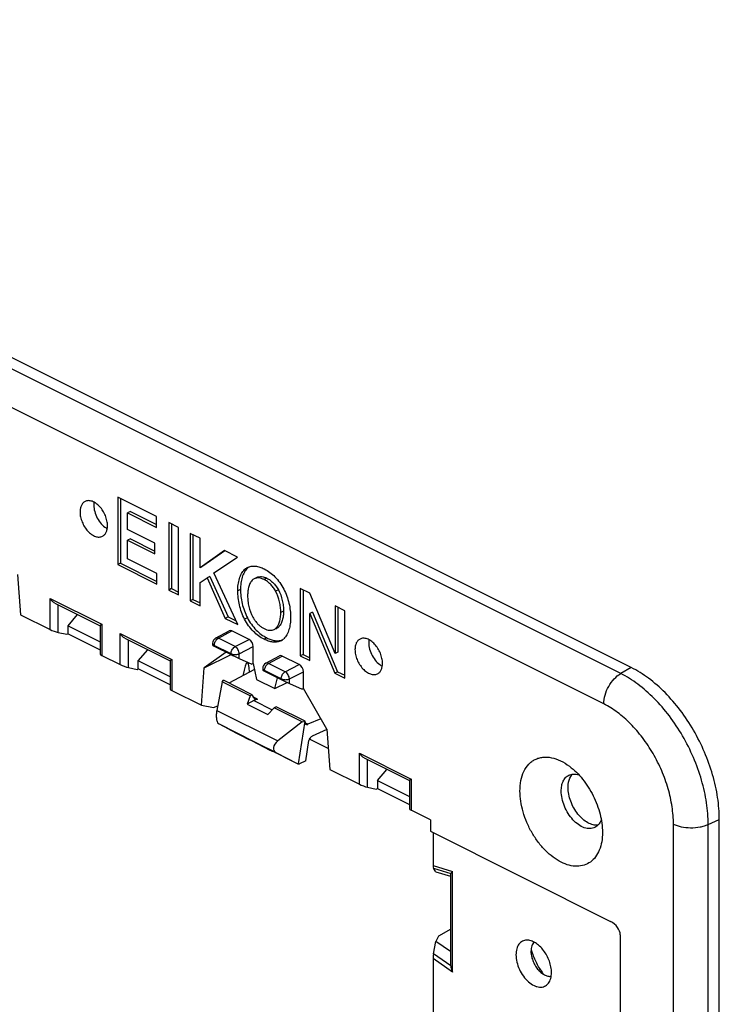
# Model space of a CAD drawing. Units: millimetres. Extents: x -42.6 to 42.6, y -48.9 to 48.9.
# Drawn here: x -2.1 to 33.9, y -2.2 to 48.4 of the extents above; entities that cross this region are included whole.
import ezdxf

# ---------------------------------------------------------------- set-up
doc = ezdxf.new("R2010")
doc.units = ezdxf.units.MM
doc.header["$LTSCALE"] = 16.335
doc.layers.get('0').update_dxf_attribs({"linetype": 'CONTINUOUS'})
for name, color, linetype in [('ASSI', 7, 'CONTINUOUS'), ('DRAFT', 7, 'CONTINUOUS'), ('RACCORDO', 7, 'CONTINUOUS'), ('SMUSSO', 7, 'CONTINUOUS')]:
    doc.layers.add(name, color=color, linetype=linetype)

msp = doc.modelspace()

# ---------------------------------------------------------------- linework, layer by layer
at = {"color": 7, "linetype": 'CONTINUOUS'}
for p, q in [((2.969, 23.865), (2.969, 20.402)), ((4.967, 22.866), (2.969, 23.865)), ((3.11, 23.794), (3.11, 20.473)), ((3.615, 23.134), (3.474, 23.063)), ((3.474, 22.202), (3.474, 23.063)), ((3.474, 23.063), (4.967, 22.316)), ((3.615, 23.134), (4.967, 22.458)), ((4.967, 22.316), (4.967, 22.866)), ((5.586, 22.557), (5.586, 19.094)), ((6.091, 22.304), (5.586, 22.557)), ((5.727, 22.486), (5.727, 19.164)), ((6.091, 18.841), (6.091, 22.304)), ((4.866, 21.506), (3.474, 22.202)), ((6.691, 22.004), (6.691, 18.541)), ((7.196, 21.751), (6.691, 22.004)), ((6.833, 21.933), (6.833, 18.612)), ((3.615, 21.723), (3.474, 21.652)), ((3.474, 20.699), (3.474, 21.652)), ((3.474, 21.652), (4.866, 20.956)), ((3.615, 21.723), (4.866, 21.098)), ((4.866, 20.956), (4.866, 21.506)), ((7.196, 20.242), (7.196, 21.751)), ((8.45, 21.125), (7.196, 20.242)), ((8.474, 21.113), (7.338, 20.312)), ((7.911, 19.969), (9.127, 20.786)), ((9.127, 20.786), (8.45, 21.125)), ((3.11, 20.473), (2.969, 20.402)), ((2.969, 20.402), (4.978, 19.397)), ((3.11, 20.473), (4.978, 19.539)), ((4.978, 19.947), (3.474, 20.699)), ((7.338, 20.312), (7.196, 20.242)), ((4.978, 19.397), (4.978, 19.947)), ((7.699, 19.791), (7.557, 19.72)), ((7.699, 19.791), (8.64, 17.708)), ((9.134, 17.32), (7.911, 19.969)), ((10.121, 19.742), (9.98, 19.672)), ((7.196, 19.489), (7.557, 19.72)), ((7.196, 18.288), (7.196, 19.489)), ((7.557, 19.72), (8.498, 17.637)), ((5.727, 19.164), (5.586, 19.094)), ((5.586, 19.094), (6.091, 18.841)), ((5.727, 19.164), (6.091, 18.983)), ((12.354, 19.172), (12.354, 15.709)), ((12.848, 18.926), (12.354, 19.172)), ((12.496, 19.102), (12.496, 15.78)), ((14.152, 15.828), (12.848, 18.926)), ((6.833, 18.612), (6.691, 18.541)), ((6.691, 18.541), (7.196, 18.288)), ((6.833, 18.612), (7.196, 18.43)), ((14.152, 18.274), (14.152, 15.828)), ((14.638, 18.031), (14.152, 18.274)), ((12.84, 15.466), (12.847, 17.882)), ((12.989, 17.953), (12.847, 17.882)), ((12.847, 17.882), (14.133, 14.82)), ((12.989, 17.953), (14.275, 14.891)), ((14.293, 18.203), (14.293, 15.899)), ((14.638, 14.568), (14.638, 18.031)), ((8.64, 17.708), (8.498, 17.637)), ((8.498, 17.637), (9.134, 17.32)), ((8.64, 17.708), (9.049, 17.504)), ((11.088, 17.103), (11.156, 17.137)), ((12.496, 15.78), (12.354, 15.709)), ((12.354, 15.709), (12.84, 15.466)), ((12.496, 15.78), (12.841, 15.607)), ((14.293, 15.899), (14.152, 15.828)), ((14.275, 14.891), (14.133, 14.82)), ((14.133, 14.82), (14.638, 14.568)), ((14.275, 14.891), (14.638, 14.709)), ((19.044, 6.691), (28.314, 2.056)), ((19.456, 1.302), (19.33, 1.027)), ((28.814, 1.373), (28.814, -36.645))]:
    msp.add_line(p, q, dxfattribs=at)
at = {"color": 250, "linetype": 'CONTINUOUS'}
for p, q in [((9.633, 20.219), (9.492, 20.149)), ((10.64, 19.699), (10.499, 19.629)), ((9.279, 19.12), (9.138, 19.049)), ((11.226, 19.111), (11.084, 19.04)), ((11.491, 18.014), (11.349, 17.943)), ((9.633, 17.668), (9.491, 17.597)), ((11.226, 17.183), (11.084, 17.112)), ((10.639, 16.632), (10.498, 16.561))]:
    msp.add_line(p, q, dxfattribs=at)
at = {"color": 7, "linetype": 'CONTINUOUS'}
for centre, radius, start, end in [((9.926, 19.686), 0.635, 116.5468, 133.1618), ((10.068, 19.756), 0.636, 123.7721, 133.1945), ((11.214, 18.409), 1.484, 208.5971, 213.7527), ((11.07, 17.053), 0.635, 296.5475, 313.2028)]:
    msp.add_arc(centre, radius, start, end, dxfattribs=at)
msp.add_ellipse((28.314, 1.623), major_axis=(0.433, -0.433), ratio=0.57735, start_param=0.523599, end_param=2.094395, dxfattribs=at)
for points, knots in [([(9.642, 20.253), (9.702, 20.283), (9.836, 20.326), (10.052, 20.328), (10.277, 20.277), (10.424, 20.215), (10.498, 20.178)], [0, 0, 0, 0, 0.226278, 0.464553, 0.722124, 1, 1, 1, 1]), ([(9.138, 19.049), (9.138, 19.159), (9.151, 19.373), (9.214, 19.675), (9.32, 19.941), (9.429, 20.09), (9.492, 20.149)], [0, 0, 0, 0, 0.278504, 0.540834, 0.782129, 1, 1, 1, 1]), ([(9.633, 20.219), (9.57, 20.16), (9.461, 20.011), (9.356, 19.746), (9.293, 19.443), (9.279, 19.23), (9.279, 19.12)], [0, 0, 0, 0, 0.217888, 0.459191, 0.721513, 1, 1, 1, 1]), ([(10.121, 19.742), (10.158, 19.76), (10.239, 19.785), (10.371, 19.788), (10.508, 19.759), (10.596, 19.721), (10.64, 19.699)], [0, 0, 0, 0, 0.226891, 0.467253, 0.724429, 1, 1, 1, 1]), ([(10.498, 20.178), (10.702, 20.076), (10.993, 19.857), (11.307, 19.482), (11.444, 19.259), (11.504, 19.142)], [0, 0, 0, 0, 0.467379, 0.72949, 1, 1, 1, 1]), ([(9.911, 19.627), (9.862, 19.585), (9.778, 19.474), (9.699, 19.273), (9.655, 19.042), (9.646, 18.879), (9.646, 18.795)], [0, 0, 0, 0, 0.21543, 0.454928, 0.71846, 1, 1, 1, 1]), ([(10.499, 19.629), (10.455, 19.651), (10.366, 19.688), (10.229, 19.717), (10.098, 19.715), (10.016, 19.69), (9.98, 19.672)], [0, 0, 0, 0, 0.275571, 0.532747, 0.773109, 1, 1, 1, 1]), ([(11.084, 19.04), (11.048, 19.106), (10.966, 19.232), (10.823, 19.397), (10.668, 19.532), (10.555, 19.601), (10.499, 19.629)], [0, 0, 0, 0, 0.269306, 0.531732, 0.777285, 1, 1, 1, 1]), ([(10.64, 19.699), (10.696, 19.671), (10.809, 19.603), (10.964, 19.468), (11.108, 19.303), (11.19, 19.177), (11.226, 19.111)], [0, 0, 0, 0, 0.222715, 0.468268, 0.730694, 1, 1, 1, 1]), ([(9.491, 17.597), (9.431, 17.713), (9.329, 17.953), (9.22, 18.323), (9.154, 18.689), (9.138, 18.932), (9.138, 19.049)], [0, 0, 0, 0, 0.260382, 0.51716, 0.765453, 1, 1, 1, 1]), ([(9.279, 19.12), (9.279, 19.002), (9.295, 18.76), (9.361, 18.393), (9.47, 18.024), (9.573, 17.784), (9.633, 17.668)], [0, 0, 0, 0, 0.234547, 0.48284, 0.739618, 1, 1, 1, 1]), ([(9.646, 18.795), (9.646, 18.707), (9.657, 18.524), (9.72, 18.15), (9.817, 17.871), (9.911, 17.698)], [0, 0, 0, 0, 0.232458, 0.480953, 1, 1, 1, 1]), ([(11.349, 17.943), (11.349, 18.031), (11.339, 18.214), (11.276, 18.588), (11.178, 18.867), (11.084, 19.04)], [0, 0, 0, 0, 0.232457, 0.480953, 1, 1, 1, 1]), ([(11.226, 19.111), (11.32, 18.938), (11.417, 18.659), (11.48, 18.285), (11.491, 18.102), (11.491, 18.014)], [0, 0, 0, 0, 0.519047, 0.767543, 1, 1, 1, 1]), ([(11.504, 19.142), (11.564, 19.026), (11.666, 18.786), (11.776, 18.417), (11.842, 18.05), (11.857, 17.807), (11.857, 17.69)], [0, 0, 0, 0, 0.260383, 0.51716, 0.765452, 1, 1, 1, 1]), ([(11.084, 17.112), (11.134, 17.153), (11.217, 17.265), (11.296, 17.465), (11.341, 17.696), (11.349, 17.859), (11.349, 17.943)], [0, 0, 0, 0, 0.215435, 0.454937, 0.718467, 1, 1, 1, 1]), ([(11.491, 18.014), (11.491, 17.93), (11.482, 17.767), (11.437, 17.536), (11.358, 17.335), (11.275, 17.224), (11.226, 17.183)], [0, 0, 0, 0, 0.281533, 0.545063, 0.784565, 1, 1, 1, 1]), ([(10.498, 16.561), (10.294, 16.663), (10.002, 16.882), (9.689, 17.257), (9.552, 17.48), (9.491, 17.597)], [0, 0, 0, 0, 0.467381, 0.72949, 1, 1, 1, 1]), ([(9.633, 17.668), (9.693, 17.551), (9.83, 17.328), (10.144, 16.952), (10.435, 16.734), (10.639, 16.632)], [0, 0, 0, 0, 0.27051, 0.532619, 1, 1, 1, 1]), ([(9.98, 17.584), (10.016, 17.531), (10.092, 17.43), (10.221, 17.298), (10.356, 17.189), (10.451, 17.132), (10.499, 17.108)], [0, 0, 0, 0, 0.270692, 0.531727, 0.775732, 1, 1, 1, 1]), ([(11.857, 17.69), (11.857, 17.58), (11.844, 17.367), (11.781, 17.064), (11.675, 16.798), (11.567, 16.649), (11.504, 16.591)], [0, 0, 0, 0, 0.278486, 0.540807, 0.78211, 1, 1, 1, 1]), ([(10.499, 17.108), (10.543, 17.086), (10.631, 17.049), (10.767, 17.021), (10.898, 17.023), (10.979, 17.048), (11.015, 17.067)], [0, 0, 0, 0, 0.275718, 0.532761, 0.772981, 1, 1, 1, 1]), ([(11.353, 16.486), (11.293, 16.456), (11.16, 16.413), (10.943, 16.411), (10.718, 16.462), (10.571, 16.524), (10.498, 16.561)], [0, 0, 0, 0, 0.226278, 0.46455, 0.722121, 1, 1, 1, 1]), ([(10.639, 16.632), (10.706, 16.598), (10.839, 16.541), (11.042, 16.489), (11.24, 16.479), (11.365, 16.505), (11.423, 16.526)], [0, 0, 0, 0, 0.275676, 0.533412, 0.773209, 1, 1, 1, 1]), ([(26.268, 9.514), (26.275, 9.524), (26.301, 9.565), (26.331, 9.603), (26.356, 9.629)], [0, 0, 0, 0, 0.255956, 1, 1, 1, 1]), ([(26.127, 8.937), (26.127, 8.992), (26.137, 9.191), (26.193, 9.391), (26.268, 9.514)], [0, 0, 0, 0, 0.275417, 1, 1, 1, 1]), ([(27.666, 7.008), (27.582, 6.999), (27.397, 7.014), (27.127, 7.127), (26.863, 7.319), (26.62, 7.578), (26.413, 7.887), (26.254, 8.23), (26.153, 8.583), (26.127, 8.822), (26.127, 8.937)], [0, 0, 0, 0, 0.094326, 0.201289, 0.321954, 0.454098, 0.593417, 0.734515, 0.871732, 1, 1, 1, 1])]:
    msp.add_open_spline(points, degree=3, knots=knots, dxfattribs=at)
for points in [[(9.98, 19.672), (9.955, 19.659), (9.932, 19.644), (9.911, 19.627)], [(11.015, 17.067), (11.04, 17.079), (11.063, 17.094), (11.084, 17.112)], [(11.226, 17.183), (11.204, 17.165), (11.181, 17.15), (11.156, 17.137)]]:
    msp.add_open_spline(points, degree=3, dxfattribs=at)
at = {"layer": 'ASSI', "color": 7, "linetype": 'CONTINUOUS'}
for p, q in [((8.34, 14.378), (8.058, 12.904)), ((8.34, 14.378), (8.396, 14.456)), ((9.776, 13.66), (8.34, 14.378)), ((9.882, 13.713), (8.396, 14.456)), ((9.882, 13.713), (9.776, 13.66)), ((9.882, 13.713), (9.898, 13.658)), ((9.776, 13.66), (9.625, 13.227)), ((9.97, 13.409), (9.625, 13.227)), ((9.625, 13.227), (10.68, 12.699)), ((10.145, 13.492), (9.97, 13.409)), ((9.97, 13.409), (10.912, 12.938)), ((11.012, 13.042), (10.68, 12.699)), ((11.119, 13.095), (11.012, 13.042)), ((12.448, 12.324), (11.012, 13.042)), ((12.605, 12.352), (11.119, 13.095)), ((9.989, 11.295), (8.158, 12.211)), ((8.713, 11.917), (8.158, 12.211)), ((12.448, 12.324), (11.196, 11.336)), ((12.263, 10.153), (12.605, 12.352)), ((12.448, 12.324), (12.605, 12.352)), ((8.713, 11.917), (9.745, 11.401)), ((8.713, 11.917), (8.713, 11.917)), ((10.181, 11.168), (9.282, 11.649)), ((13.727, 11.923), (12.97, 11.582)), ((10.882, 10.817), (9.989, 11.295)), ((10.815, 10.866), (9.99, 11.295)), ((10.183, 11.167), (10.181, 11.168)), ((10.809, 10.853), (10.183, 11.167)), ((12.633, 10.31), (12.796, 11.354)), ((13.795, 10.943), (12.855, 11.413)), ((12.211, 10.168), (10.815, 10.866)), ((10.855, 10.846), (10.841, 10.839)), ((10.884, 10.816), (10.879, 10.819)), ((10.882, 10.817), (10.884, 10.816)), ((12.211, 10.168), (11.117, 10.731)), ((12.633, 10.31), (12.315, 10.166))]:
    msp.add_line(p, q, dxfattribs=at)
at = {"layer": 'ASSI', "color": 250, "linetype": 'CONTINUOUS'}
for p, q in [((10.145, 13.492), (9.918, 13.605)), ((8.058, 12.904), (11.196, 11.336)), ((12.75, 12.19), (12.596, 12.267)), ((9.99, 11.295), (10.867, 10.856)), ((10.183, 11.167), (10.181, 11.168)), ((12.855, 11.413), (12.855, 11.484)), ((10.867, 10.856), (11.117, 10.731))]:
    msp.add_line(p, q, dxfattribs=at)
at = {"layer": 'ASSI', "color": 7, "linetype": 'CONTINUOUS'}
for centre, radius, start, end in [((2.841, 23.037), 0.893, 237.57, 242.3892), ((16.983, 15.966), 0.893, 237.57, 242.3892), ((27.218, 1.372), 3.08, 193.6086, 195.2808), ((27.314, 1.398), 3.178, 195.2843, 197.5551)]:
    msp.add_arc(centre, radius, start, end, dxfattribs=at)
for centre, major_axis, ratio, start_param, end_param in [((10.075, 13.747), (-0.022, 0.268), 0.710174, 1.848638, 3.401981), ((12.784, 12.392), (0.154, 0.201), 0.542174, 2.359414, 3.912757), ((11.498, 11.1), (0.498, 0.256), 0.649909, 1.862942, 3.576214), ((12.945, 11.421), (0.123, 0.161), 0.542174, 0.788617, 2.359414), ((12.502, 11.235), (0.5, 0), 0.503813, 0.789196, 0.880611), ((10.983, 10.991), (0.103, 0.172), 0.566231, 3.186584, 3.558055), ((12.362, 10.316), (0.199, 0.102), 0.649909, -2.697362, -2.382861), ((12.34, 10.327), (0.123, 0.161), 0.542174, -2.723191, -2.352975)]:
    msp.add_ellipse(centre, major_axis=major_axis, ratio=ratio, start_param=start_param, end_param=end_param, dxfattribs=at)
for points, knots in [([(1.285, 23.646), (1.244, 23.626), (1.167, 23.567), (1.084, 23.44), (1.035, 23.282), (1.025, 23.166), (1.025, 23.105)], [0, 0, 0, 0, 0.217152, 0.45042, 0.710255, 1, 1, 1, 1]), ([(2.439, 22.398), (2.439, 22.484), (2.418, 22.661), (2.336, 22.921), (2.209, 23.168), (2.046, 23.383), (1.859, 23.552), (1.66, 23.661), (1.49, 23.695), (1.366, 23.679), (1.311, 23.659), (1.285, 23.646)], [0, 0, 0, 0, 0.132631, 0.274883, 0.4202, 0.561456, 0.692252, 0.808276, 0.908989, 0.955206, 1, 1, 1, 1]), ([(1.744, 23.612), (1.742, 23.599), (1.735, 23.549), (1.732, 23.498), (1.732, 23.459)], [0, 0, 0, 0, 0.242474, 1, 1, 1, 1]), ([(1.732, 23.459), (1.732, 23.347), (1.768, 23.114), (1.901, 22.786), (2.098, 22.496), (2.27, 22.342), (2.362, 22.283)], [0, 0, 0, 0, 0.243398, 0.505042, 0.763968, 1, 1, 1, 1]), ([(1.025, 23.105), (1.025, 23.02), (1.046, 22.843), (1.128, 22.583), (1.255, 22.336), (1.418, 22.12), (1.606, 21.952), (1.804, 21.843), (1.974, 21.809), (2.098, 21.824), (2.154, 21.845), (2.179, 21.858)], [0, 0, 0, 0, 0.132631, 0.274883, 0.4202, 0.561456, 0.692252, 0.808276, 0.908989, 0.955206, 1, 1, 1, 1]), ([(2.179, 21.858), (2.22, 21.878), (2.297, 21.937), (2.38, 22.063), (2.429, 22.222), (2.439, 22.338), (2.439, 22.398)], [0, 0, 0, 0, 0.217152, 0.45042, 0.710255, 1, 1, 1, 1]), ([(15.427, 16.575), (15.386, 16.555), (15.309, 16.496), (15.227, 16.369), (15.177, 16.211), (15.167, 16.095), (15.167, 16.034)], [0, 0, 0, 0, 0.217152, 0.45042, 0.710255, 1, 1, 1, 1]), ([(16.581, 15.327), (16.581, 15.413), (16.56, 15.59), (16.479, 15.85), (16.351, 16.097), (16.188, 16.312), (16.001, 16.481), (15.803, 16.59), (15.632, 16.623), (15.509, 16.608), (15.453, 16.588), (15.427, 16.575)], [0, 0, 0, 0, 0.132631, 0.274883, 0.4202, 0.561456, 0.692252, 0.808276, 0.908989, 0.955206, 1, 1, 1, 1]), ([(15.886, 16.54), (15.884, 16.528), (15.877, 16.478), (15.874, 16.427), (15.874, 16.388)], [0, 0, 0, 0, 0.242474, 1, 1, 1, 1]), ([(15.874, 16.388), (15.874, 16.276), (15.91, 16.043), (16.043, 15.715), (16.24, 15.425), (16.412, 15.27), (16.504, 15.212)], [0, 0, 0, 0, 0.243398, 0.505042, 0.763968, 1, 1, 1, 1]), ([(15.167, 16.034), (15.167, 15.949), (15.188, 15.771), (15.27, 15.512), (15.397, 15.265), (15.56, 15.049), (15.748, 14.881), (15.946, 14.772), (16.117, 14.738), (16.24, 14.753), (16.296, 14.774), (16.322, 14.786)], [0, 0, 0, 0, 0.132631, 0.274883, 0.4202, 0.561456, 0.692252, 0.808276, 0.908989, 0.955206, 1, 1, 1, 1]), ([(16.322, 14.786), (16.362, 14.807), (16.44, 14.866), (16.522, 14.992), (16.572, 15.151), (16.581, 15.266), (16.581, 15.327)], [0, 0, 0, 0, 0.217152, 0.45042, 0.710255, 1, 1, 1, 1]), ([(8.058, 12.904), (8.045, 12.834), (8.029, 12.69), (8.035, 12.513), (8.058, 12.383), (8.083, 12.305), (8.115, 12.246), (8.144, 12.218), (8.158, 12.211)], [0, 0, 0, 0, 0.296436, 0.593325, 0.726315, 0.840153, 0.930953, 1, 1, 1, 1]), ([(24.283, 0.439), (24.348, 0.236), (24.515, -0.156), (24.751, -0.511), (24.885, -0.673)], [0, 0, 0, 0, 0.502511, 1, 1, 1, 1])]:
    msp.add_open_spline(points, degree=3, knots=knots, dxfattribs=at)
at = {"layer": 'DRAFT', "color": 7, "linetype": 'CONTINUOUS'}
for p, q in [((29.38, 15.105), (-37.229, 48.41)), ((0.412, 17.254), (0.901, 17.83)), ((0.412, 16.843), (0.412, 17.254)), ((0.412, 17.254), (2.054, 16.433)), ((0.412, 16.843), (2.054, 16.021)), ((4.018, 15.451), (4.507, 16.027)), ((8.539, 15.907), (7.416, 15.093)), ((7.416, 15.093), (8.792, 15.779)), ((4.018, 15.04), (4.018, 15.451)), ((5.66, 14.63), (4.018, 15.451)), ((9.935, 15.316), (9.863, 15.282)), ((9.935, 15.316), (10.096, 14.5)), ((5.66, 14.218), (4.018, 15.04)), ((9.996, 15.005), (8.686, 14.311)), ((10.096, 14.5), (11.046, 14.024)), ((11.046, 14.024), (11.184, 14.585)), ((11.046, 14.024), (11.682, 14.341)), ((12.516, 14.026), (12.444, 13.991)), ((13.726, 11.938), (12.516, 14.026)), ((13.414, 12.477), (12.75, 12.19)), ((16.322, 9.299), (16.811, 9.875)), ((16.322, 9.299), (16.322, 8.888)), ((16.322, 9.299), (17.964, 8.478)), ((16.322, 8.888), (17.964, 8.067)), ((33.906, -44.835), (33.906, 7.3))]:
    msp.add_line(p, q, dxfattribs=at)
msp.add_ellipse((9.263, 10.609), major_axis=(0.368, 4.776), ratio=0.07082, start_param=-0.462506, end_param=0.552008, dxfattribs=at)
for points, knots in [([(33.906, 7.3), (33.906, 7.676), (33.842, 8.452), (33.582, 9.614), (33.164, 10.775), (32.604, 11.89), (31.924, 12.918), (31.147, 13.82), (30.304, 14.563), (29.69, 14.95), (29.38, 15.105)], [0, 0, 0, 0, 0.119777, 0.246813, 0.378463, 0.511666, 0.643235, 0.770119, 0.889677, 1, 1, 1, 1]), ([(24.005, 1.096), (23.965, 1.095), (23.886, 1.086), (23.775, 1.045), (23.677, 0.978), (23.563, 0.854), (23.467, 0.638), (23.447, 0.447), (23.447, 0.345)], [0, 0, 0, 0, 0.114974, 0.226309, 0.337835, 0.453351, 0.706682, 1, 1, 1, 1]), ([(25.273, -0.568), (25.273, -0.472), (25.252, -0.274), (25.171, 0.02), (25.042, 0.307), (24.874, 0.569), (24.676, 0.791), (24.458, 0.962), (24.234, 1.07), (24.078, 1.097), (24.005, 1.096)], [0, 0, 0, 0, 0.126868, 0.26245, 0.402103, 0.540602, 0.672885, 0.794759, 0.903727, 1, 1, 1, 1]), ([(24.38, 0.995), (24.354, 0.969), (24.305, 0.907), (24.255, 0.795), (24.224, 0.665), (24.218, 0.573), (24.218, 0.525)], [0, 0, 0, 0, 0.220013, 0.457992, 0.717828, 1, 1, 1, 1]), ([(24.218, 0.525), (24.218, 0.447), (24.236, 0.286), (24.305, 0.048), (24.413, -0.183), (24.553, -0.39), (24.718, -0.563), (24.896, -0.689), (25.078, -0.761), (25.202, -0.768), (25.258, -0.759)], [0, 0, 0, 0, 0.128726, 0.266473, 0.408035, 0.547606, 0.679681, 0.799929, 0.906241, 1, 1, 1, 1]), ([(23.447, 0.345), (23.447, 0.22), (23.482, -0.04), (23.614, -0.414), (23.816, -0.761), (24.07, -1.046), (24.314, -1.218), (24.515, -1.296), (24.656, -1.323), (24.791, -1.318), (24.916, -1.282), (25.026, -1.216), (25.087, -1.154), (25.113, -1.12)], [0, 0, 0, 0, 0.137478, 0.285232, 0.434444, 0.575955, 0.702408, 0.758982, 0.811196, 0.859851, 0.906324, 0.952413, 1, 1, 1, 1]), ([(25.113, -1.12), (25.168, -1.049), (25.251, -0.868), (25.273, -0.672), (25.273, -0.568)], [0, 0, 0, 0, 0.462535, 1, 1, 1, 1])]:
    msp.add_open_spline(points, degree=3, knots=knots, dxfattribs=at)
at = {"layer": 'RACCORDO', "color": 250, "linetype": 'CONTINUOUS'}
for p, q in [((28.837, 14.799), (-37.772, 48.104)), ((27.966, 13.239), (-38.644, 46.544)), ((-0.516, 17.063), (-0.516, 18.662)), ((-0.516, 18.662), (2.142, 17.333)), ((-0.096, 16.914), (-0.096, 18.329)), ((2.142, 17.333), (2.142, 15.734)), ((3.09, 15.26), (3.09, 16.859)), ((3.09, 16.859), (5.748, 15.53)), ((8.14, 16.614), (8.839, 16.99)), ((3.511, 15.11), (3.511, 16.526)), ((7.932, 16.25), (7.932, 16.211)), ((8.791, 15.82), (7.932, 16.25)), ((8.999, 16.184), (8.14, 16.614)), ((8.999, 16.184), (9.723, 16.548)), ((8.791, 15.781), (8.791, 15.82)), ((9.211, 15.818), (9.935, 16.183)), ((9.211, 15.58), (9.211, 15.818)), ((10.721, 15.323), (11.42, 15.7)), ((5.748, 15.53), (5.748, 13.931)), ((11.58, 14.894), (10.721, 15.323)), ((11.58, 14.894), (12.303, 15.258)), ((10.513, 14.959), (10.513, 14.92)), ((11.372, 14.53), (10.513, 14.959)), ((11.792, 14.528), (12.516, 14.892)), ((29.38, 15.105), (28.837, 14.799)), ((11.372, 14.491), (11.372, 14.53)), ((11.792, 14.289), (11.792, 14.528)), ((15.394, 9.108), (15.394, 10.707)), ((15.394, 10.707), (18.052, 9.378)), ((15.814, 8.959), (15.814, 10.374)), ((18.052, 9.378), (18.052, 7.779)), ((33.334, 7.043), (33.906, 7.3)), ((31.545, -45.069), (31.545, 7.066)), ((33.334, -45.092), (33.334, 7.043)), ((19.181, 4.931), (20.186, 4.623)), ((19.206, 4.788), (20.098, 4.515)), ((20.186, -0.543), (20.186, 4.623)), ((20.079, 0.507), (20.098, 0.517)), ((20.186, -0.543), (19.181, 0.155)), ((20.098, -0.225), (19.206, 0.394))]:
    msp.add_line(p, q, dxfattribs=at)
at = {"layer": 'RACCORDO', "color": 7, "linetype": 'CONTINUOUS'}
for p, q in [((-0.274, 18.418), (2.056, 17.253)), ((-2.041, 17.825), (-0.516, 17.063)), ((2.054, 17.256), (2.054, 15.795)), ((-0.096, 16.914), (0.355, 16.818)), ((8.001, 16.62), (8.701, 16.997)), ((9.723, 16.548), (8.839, 16.99)), ((3.332, 16.615), (5.662, 15.45)), ((7.844, 16.356), (7.844, 16.256)), ((7.932, 16.211), (8.791, 15.781)), ((2.142, 15.734), (3.09, 15.26)), ((9.935, 15.316), (9.935, 16.183)), ((10.582, 15.329), (11.282, 15.707)), ((12.303, 15.258), (11.42, 15.7)), ((5.66, 15.453), (5.66, 13.992)), ((9.211, 15.58), (9.863, 15.282)), ((3.511, 15.11), (3.962, 15.015)), ((10.425, 15.065), (10.425, 14.966)), ((10.513, 14.92), (11.372, 14.491)), ((12.516, 14.026), (12.516, 14.892)), ((11.792, 14.289), (12.444, 13.991)), ((5.748, 13.931), (7.274, 13.168)), ((15.636, 10.463), (17.966, 9.298)), ((13.869, 9.87), (15.394, 9.108)), ((17.964, 9.301), (17.964, 7.84)), ((15.814, 8.959), (16.265, 8.863)), ((19.044, 7.283), (18.052, 7.779)), ((19.181, 6.623), (19.181, 4.931)), ((19.33, 4.616), (19.206, 4.788)), ((19.33, 4.616), (20.079, 4.387)), ((20.098, 4.514), (20.098, 4.515)), ((20.098, -0.222), (20.098, 4.514)), ((19.206, 0.394), (19.33, 1.027)), ((20.079, 0.507), (19.33, 1.027)), ((19.181, 0.155), (19.181, -4.71)), ((20.098, -0.225), (20.098, -0.222))]:
    msp.add_line(p, q, dxfattribs=at)
for centre in [(8.144, 16.356), (10.725, 15.065)]:
    msp.add_arc(centre, 0.3, 118.3483, 180.0019, dxfattribs=at)
at = {"layer": 'RACCORDO', "color": 250, "linetype": 'CONTINUOUS'}
for centre, radius, start, end in [((7.92, 16.356), 0.076, 180.0581, 190.6108), ((8.053, 16.494), 0.273, 239.2873, 243.4866), ((10.501, 15.065), 0.076, 180.0581, 190.6108), ((10.634, 15.203), 0.273, 239.2873, 243.4866)]:
    msp.add_arc(centre, radius, start, end, dxfattribs=at)
at = {"layer": 'RACCORDO', "color": 7, "linetype": 'CONTINUOUS'}
for centre, major_axis, ratio, start_param, end_param in [((-0.304, 17.019), (0.3, -0.108), 0.129895, -2.309413, -0.75607), ((8.839, 16.73), (-0.134, 0.268), 0.61219, -0.684634, 0.019259), ((8.144, 16.114), (0.3, -0.144), 0.017545, -3.131355, -2.347797), ((9.722, 16.289), (-0.134, 0.268), 0.612555, -2.255296, -0.684804), ((2.354, 15.69), (0.3, -0.108), 0.129895, -3.093733, -2.309413), ((9.003, 15.684), (0.3, -0.144), 0.017545, -2.347797, -0.794454), ((11.42, 15.44), (-0.134, 0.268), 0.61219, -0.684634, 0.019259), ((3.302, 15.216), (0.3, -0.108), 0.129895, -2.309413, -0.75607), ((12.303, 14.998), (-0.134, 0.268), 0.612555, -2.255296, -0.684804), ((10.725, 14.823), (0.3, -0.144), 0.017545, -3.131355, -2.347797), ((11.584, 14.394), (0.3, -0.144), 0.017545, -2.347797, -0.794454), ((5.96, 13.887), (0.3, -0.108), 0.129895, -3.093733, -2.309413), ((15.606, 9.064), (0.3, -0.108), 0.129895, -2.309413, -0.75607), ((18.264, 7.735), (0.3, -0.108), 0.129895, -3.093733, -2.309413), ((19.27, 5.074), (0.046, 0.299), 0.256973, -4.173375, -3.396703), ((19.27, 0.346), (0.055, 0.325), 0.217134, 1.459276, 2.235947)]:
    msp.add_ellipse(centre, major_axis=major_axis, ratio=ratio, start_param=start_param, end_param=end_param, dxfattribs=at)
for points, knots in [([(-0.274, 18.418), (-0.325, 18.444), (-0.417, 18.518), (-0.487, 18.612), (-0.516, 18.662)], [0, 0, 0, 0, 0.493104, 1, 1, 1, 1]), ([(2.142, 17.333), (2.13, 17.324), (2.109, 17.309), (2.084, 17.289), (2.069, 17.275), (2.061, 17.267), (2.056, 17.261), (2.054, 17.257), (2.054, 17.256)], [0, 0, 0, 0, 0.378118, 0.678706, 0.796464, 0.890235, 0.958212, 1, 1, 1, 1]), ([(3.332, 16.615), (3.281, 16.64), (3.189, 16.715), (3.119, 16.808), (3.09, 16.859)], [0, 0, 0, 0, 0.493104, 1, 1, 1, 1]), ([(5.66, 15.453), (5.661, 15.454), (5.663, 15.458), (5.668, 15.464), (5.675, 15.472), (5.69, 15.486), (5.715, 15.505), (5.736, 15.521), (5.748, 15.53)], [0, 0, 0, 0, 0.041788, 0.109765, 0.203536, 0.321294, 0.621882, 1, 1, 1, 1]), ([(15.636, 10.463), (15.585, 10.489), (15.493, 10.563), (15.423, 10.657), (15.394, 10.707)], [0, 0, 0, 0, 0.493104, 1, 1, 1, 1]), ([(18.052, 9.378), (18.04, 9.37), (18.019, 9.354), (17.994, 9.334), (17.979, 9.32), (17.971, 9.313), (17.966, 9.306), (17.964, 9.302), (17.964, 9.301)], [0, 0, 0, 0, 0.378118, 0.678706, 0.796464, 0.890235, 0.958212, 1, 1, 1, 1]), ([(20.098, 4.515), (20.098, 4.518), (20.1, 4.524), (20.108, 4.539), (20.125, 4.561), (20.152, 4.591), (20.174, 4.612), (20.186, 4.623)], [0, 0, 0, 0, 0.06049, 0.141404, 0.361332, 0.650506, 1, 1, 1, 1]), ([(20.098, -0.225), (20.098, -0.279), (20.118, -0.39), (20.16, -0.493), (20.186, -0.543)], [0, 0, 0, 0, 0.492549, 1, 1, 1, 1])]:
    msp.add_open_spline(points, degree=3, knots=knots, dxfattribs=at)
at = {"layer": 'RACCORDO', "color": 250, "linetype": 'CONTINUOUS'}
for points, knots in [([(7.862, 16.304), (7.86, 16.307), (7.852, 16.318), (7.847, 16.332), (7.845, 16.342)], [0, 0, 0, 0, 0.265356, 1, 1, 1, 1]), ([(7.914, 16.259), (7.909, 16.262), (7.89, 16.275), (7.872, 16.29), (7.862, 16.304)], [0, 0, 0, 0, 0.274746, 1, 1, 1, 1]), ([(7.932, 16.25), (7.932, 16.253), (7.932, 16.269), (7.933, 16.284), (7.935, 16.296)], [0, 0, 0, 0, 0.243705, 1, 1, 1, 1]), ([(7.935, 16.296), (7.939, 16.329), (7.957, 16.395), (8.002, 16.485), (8.063, 16.561), (8.114, 16.6), (8.14, 16.614)], [0, 0, 0, 0, 0.254672, 0.518576, 0.772514, 1, 1, 1, 1]), ([(8.14, 16.614), (8.117, 16.625), (8.07, 16.64), (8.021, 16.63), (8.001, 16.62)], [0, 0, 0, 0, 0.537534, 1, 1, 1, 1]), ([(8.791, 15.82), (8.791, 15.824), (8.791, 15.839), (8.793, 15.855), (8.794, 15.866)], [0, 0, 0, 0, 0.243705, 1, 1, 1, 1]), ([(8.791, 15.82), (8.794, 15.818), (8.807, 15.812), (8.82, 15.807), (8.831, 15.803)], [0, 0, 0, 0, 0.240885, 1, 1, 1, 1]), ([(8.794, 15.866), (8.798, 15.899), (8.816, 15.965), (8.861, 16.055), (8.923, 16.132), (8.973, 16.17), (8.999, 16.184)], [0, 0, 0, 0, 0.254672, 0.518576, 0.772514, 1, 1, 1, 1]), ([(8.831, 15.803), (8.834, 15.802), (8.849, 15.797), (8.864, 15.793), (8.875, 15.79)], [0, 0, 0, 0, 0.243455, 1, 1, 1, 1]), ([(8.875, 15.79), (8.933, 15.777), (9.023, 15.771), (9.135, 15.789), (9.188, 15.807), (9.211, 15.818)], [0, 0, 0, 0, 0.517764, 0.771776, 1, 1, 1, 1]), ([(9.211, 15.818), (9.211, 15.854), (9.198, 15.929), (9.152, 16.033), (9.086, 16.123), (9.029, 16.169), (8.999, 16.184)], [0, 0, 0, 0, 0.246525, 0.512077, 0.771037, 1, 1, 1, 1]), ([(10.516, 15.005), (10.52, 15.038), (10.538, 15.104), (10.583, 15.194), (10.644, 15.271), (10.695, 15.309), (10.721, 15.323)], [0, 0, 0, 0, 0.254672, 0.518576, 0.772514, 1, 1, 1, 1]), ([(10.721, 15.323), (10.698, 15.334), (10.651, 15.349), (10.602, 15.34), (10.582, 15.329)], [0, 0, 0, 0, 0.537534, 1, 1, 1, 1]), ([(10.443, 15.013), (10.441, 15.016), (10.433, 15.028), (10.428, 15.041), (10.426, 15.051)], [0, 0, 0, 0, 0.265356, 1, 1, 1, 1]), ([(10.495, 14.969), (10.49, 14.972), (10.471, 14.984), (10.453, 15), (10.443, 15.013)], [0, 0, 0, 0, 0.274746, 1, 1, 1, 1]), ([(10.513, 14.959), (10.513, 14.963), (10.513, 14.978), (10.514, 14.994), (10.516, 15.005)], [0, 0, 0, 0, 0.243705, 1, 1, 1, 1]), ([(11.375, 14.576), (11.379, 14.609), (11.397, 14.675), (11.442, 14.765), (11.503, 14.841), (11.554, 14.88), (11.58, 14.894)], [0, 0, 0, 0, 0.254672, 0.518576, 0.772514, 1, 1, 1, 1]), ([(11.792, 14.528), (11.792, 14.564), (11.778, 14.639), (11.733, 14.743), (11.667, 14.832), (11.61, 14.878), (11.58, 14.894)], [0, 0, 0, 0, 0.246525, 0.512077, 0.771037, 1, 1, 1, 1]), ([(27.966, 13.239), (27.966, 13.391), (28.016, 13.706), (28.201, 14.147), (28.474, 14.53), (28.712, 14.728), (28.837, 14.799)], [0, 0, 0, 0, 0.245107, 0.508468, 0.767224, 1, 1, 1, 1]), ([(33.334, 7.043), (33.334, 7.416), (33.27, 8.187), (33.012, 9.343), (32.597, 10.496), (32.041, 11.604), (31.365, 12.625), (30.593, 13.522), (29.755, 14.26), (29.145, 14.645), (28.837, 14.799)], [0, 0, 0, 0, 0.119777, 0.246813, 0.378463, 0.511666, 0.643235, 0.770119, 0.889677, 1, 1, 1, 1]), ([(11.372, 14.53), (11.372, 14.533), (11.372, 14.549), (11.373, 14.564), (11.375, 14.576)], [0, 0, 0, 0, 0.243705, 1, 1, 1, 1]), ([(11.372, 14.53), (11.375, 14.528), (11.388, 14.522), (11.401, 14.516), (11.412, 14.513)], [0, 0, 0, 0, 0.240885, 1, 1, 1, 1]), ([(11.412, 14.513), (11.415, 14.512), (11.43, 14.507), (11.445, 14.503), (11.456, 14.5)], [0, 0, 0, 0, 0.243455, 1, 1, 1, 1]), ([(11.456, 14.5), (11.514, 14.486), (11.604, 14.481), (11.716, 14.499), (11.769, 14.516), (11.792, 14.528)], [0, 0, 0, 0, 0.517764, 0.771776, 1, 1, 1, 1]), ([(31.545, 7.066), (31.545, 7.364), (31.494, 7.977), (31.289, 8.896), (30.958, 9.814), (30.516, 10.696), (29.977, 11.509), (29.363, 12.222), (28.696, 12.81), (28.211, 13.117), (27.966, 13.239)], [0, 0, 0, 0, 0.119778, 0.246812, 0.378463, 0.511666, 0.643235, 0.770119, 0.889676, 1, 1, 1, 1]), ([(31.545, 7.066), (31.606, 7.036), (31.739, 6.982), (32.033, 6.902), (32.431, 6.861), (32.831, 6.892), (33.132, 6.964), (33.27, 7.014), (33.334, 7.043)], [0, 0, 0, 0, 0.111892, 0.233896, 0.496338, 0.76075, 0.885084, 1, 1, 1, 1])]:
    msp.add_open_spline(points, degree=3, knots=knots, dxfattribs=at)
at = {"layer": 'SMUSSO', "color": 7, "linetype": 'CONTINUOUS'}
for p, q in [((-2.184, 19.893), (-2.041, 17.825)), ((0.355, 16.818), (0.412, 16.843)), ((3.962, 15.015), (4.018, 15.04)), ((7.274, 13.168), (7.416, 15.093)), ((7.274, 13.168), (7.892, 13.049)), ((7.892, 13.049), (8.105, 13.147)), ((13.726, 11.938), (13.869, 9.87)), ((16.265, 8.863), (16.322, 8.888)), ((19.044, 7.283), (19.044, 6.691)), ((20.098, 1.665), (19.456, 1.302))]:
    msp.add_line(p, q, dxfattribs=at)
for points, knots in [([(23.653, 8.761), (23.653, 8.943), (23.682, 9.291), (23.83, 9.766), (24.042, 10.089), (24.254, 10.28), (24.429, 10.389), (24.622, 10.464), (24.902, 10.519), (25.288, 10.494), (25.757, 10.328), (26.052, 10.143), (26.198, 10.033)], [0, 0, 0, 0, 0.144751, 0.274554, 0.391084, 0.446076, 0.499993, 0.55391, 0.608903, 0.725435, 0.85525, 1, 1, 1, 1]), ([(26.164, 9.572), (26.201, 9.591), (26.281, 9.62), (26.458, 9.644), (26.595, 9.62), (26.683, 9.592)], [0, 0, 0, 0, 0.234681, 0.476273, 1, 1, 1, 1]), ([(26.198, 10.033), (26.449, 9.845), (26.915, 9.378), (27.448, 8.537), (27.801, 7.606), (27.895, 6.953), (27.895, 6.639)], [0, 0, 0, 0, 0.240932, 0.500003, 0.759073, 1, 1, 1, 1]), ([(25.774, 8.761), (25.774, 8.852), (25.789, 9.026), (25.863, 9.263), (25.987, 9.453), (26.103, 9.541), (26.164, 9.572)], [0, 0, 0, 0, 0.289754, 0.549582, 0.782847, 1, 1, 1, 1]), ([(27.895, 6.639), (27.895, 6.477), (27.872, 6.165), (27.754, 5.733), (27.559, 5.372), (27.289, 5.099), (26.955, 4.93), (26.575, 4.875), (26.17, 4.933), (25.754, 5.095), (25.341, 5.356), (24.945, 5.704), (24.582, 6.127), (24.262, 6.609), (24, 7.132), (23.804, 7.676), (23.682, 8.221), (23.653, 8.584), (23.653, 8.761)], [0, 0, 0, 0, 0.063436, 0.121094, 0.173352, 0.221646, 0.268442, 0.316663, 0.368797, 0.426312, 0.489601, 0.558192, 0.630983, 0.706463, 0.78288, 0.858407, 0.931284, 1, 1, 1, 1]), ([(27.505, 6.889), (27.467, 6.869), (27.383, 6.839), (27.248, 6.823), (27.105, 6.835), (26.901, 6.889), (26.644, 7.03), (26.364, 7.283), (26.119, 7.607), (25.928, 7.977), (25.806, 8.366), (25.774, 8.632), (25.774, 8.761)], [0, 0, 0, 0, 0.044775, 0.090974, 0.139793, 0.192059, 0.308038, 0.438782, 0.57998, 0.725235, 0.867427, 1, 1, 1, 1]), ([(27.833, 7.293), (27.803, 7.205), (27.739, 7.081), (27.614, 6.954), (27.543, 6.907), (27.505, 6.889)], [0, 0, 0, 0, 0.523732, 0.765324, 1, 1, 1, 1])]:
    msp.add_open_spline(points, degree=3, knots=knots, dxfattribs=at)

doc.saveas('drawing.dxf')
